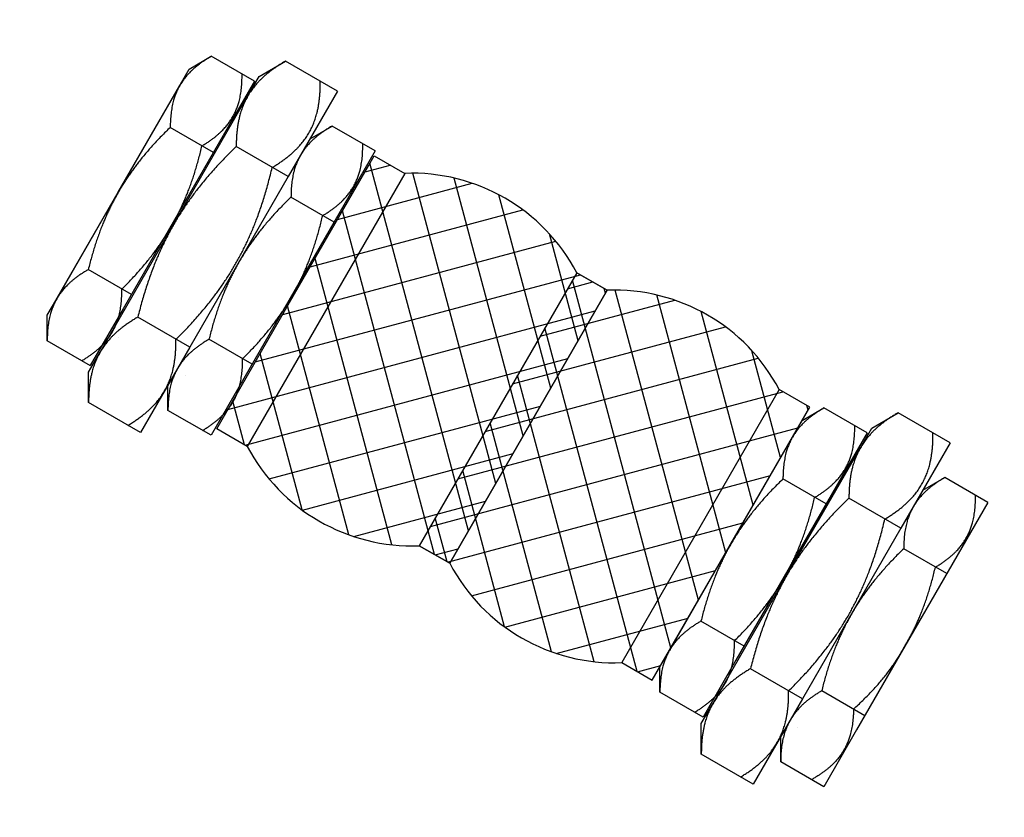
# Model space of a CAD drawing. Units: millimetres. Extents: x -116885 to 78921, y -81645 to 81568.
# Drawn here: x -43151 to -42981, y 30980 to 31118 of the extents above; entities that cross this region are included whole.
import ezdxf

# ---------------------------------------------------------------- set-up
doc = ezdxf.new("R2010")
doc.units = ezdxf.units.MM
doc.layers.add('CHWS.', color=3, linetype='Continuous', lineweight=5)
doc.layers.add('ONG NUOC LANH', color=3, linetype='Continuous')
doc.layers.get('CHWS.').off()

# ---------------------------------------------------------------- blocks, each defined once
blk = doc.blocks.new('geger')
at = {"layer": 'ONG NUOC LANH'}
h = blk.add_hatch(dxfattribs=at)
h.set_pattern_fill('ANSI37', color=256, scale=56.55034836000432, angle=-90.00690098523582, style=0)
h.set_pattern_definition([(135.0106109365483, (28.21380528412556, -7.956430247228127), (-3.015373753089626, -3.016490828717389), []), (225.0106109341925, (28.21380528412556, -7.956430247228127), (3.01649082884137, -3.0153737529656), [])])
edge = h.paths.add_edge_path()
edge.add_ellipse((-0.2241736309806583, 10.91880007167856), major_axis=(14.47821875740402, 14.47473152178084), ratio=0.9999999999991528, start_angle=102.7865592861929, end_angle=167.2484645550193)
edge.add_line((-17.54022193175479, -0.003248374756367411), (17.09591891605851, 0.003166091708408203))
edge.add_ellipse((-0.2241736309806583, 10.91880007167856), major_axis=(14.47821875743184, 14.47473152180865), ratio=0.9999999999995165, start_angle=-77.21344071379495, end_angle=-12.75153544501356)
edge.add_line((17.09187466984986, 21.84084851811349), (-17.54426617796344, 21.83443405165963))
h.paths.add_polyline_path([(17.0966350846611, -3.863923504643026), (17.09591891605669, 0.003166091704770224), (-17.54022193175479, -0.003248374756367411), (-17.53950576315037, -3.870337971107801)])
h.paths.add_polyline_path([(-17.54498234657149, 25.70152364797104), (-17.54426617796344, 21.83443405164871), (17.09187466984986, 21.84084851811349), (17.09115850124181, 25.70793811445765)])
h = blk.add_hatch(dxfattribs=at)
h.set_pattern_fill('ANSI37', color=256, scale=56.55034836000432, angle=-90.00690098523582, style=0)
h.set_pattern_definition([(135.0106109365483, (28.21856569894226, -33.66120226997737), (-3.015373753089626, -3.016490828717389), []), (225.0106109341925, (28.21856569894226, -33.66120226997737), (3.01649082884137, -3.0153737529656), [])])
edge = h.paths.add_edge_path()
edge.add_ellipse((-0.2194132161421294, -14.78597195105976), major_axis=(14.47821875743707, 14.47473152181389), ratio=0.9999999999987943, start_angle=102.7865592862257, end_angle=167.2484645550072)
edge.add_line((-17.53546151694354, -25.70802039750197), (17.10067933086975, -25.70160593104811))
edge.add_ellipse((-0.2194132161421294, -14.78597195105976), major_axis=(14.47821875739879, 14.4747315217756), ratio=0.9999999999998751, start_angle=-77.21344071382784, end_angle=-12.75153544500137)
edge.add_line((17.0966350846611, -3.863923504643026), (-17.53950576315219, -3.870337971107801))
h.paths.add_polyline_path([(17.10139549947598, -29.56869552739226), (17.10067933087339, -25.70160593104811), (-17.53546151694354, -25.70802039750197), (-17.53474534833549, -29.57510999384249)])
h.paths.add_polyline_path([(-17.54022193175479, -0.003248374756367411), (-17.53950576315037, -3.870337971107801), (17.0966350846611, -3.863923504643026), (17.09591891605669, 0.003166091704770224)])
for p, q in [((-18.27318204685798, 47.88870208221851), (10.59433139398607, 47.89404822333745)), ((-18.27318204684653, 47.88870208221852), (-18.27216982398022, 42.42301069826135)), ((-14.01775052362973, 47.88776376123496), (-14.0177508433444, 47.88949017004052)), ((-9.252084096554821, 47.8903727513182), (-9.251071873692126, 42.42468136734533)), ((8.790111803928589, 47.89371408951752), (8.791124026789475, 42.42802270556422)), ((10.59433139398607, 47.89404822333745), (17.81120975423437, 47.89538475861627)), ((17.81120975424399, 47.89538475861627), (17.81222197710849, 42.42969337465183)), ((-15.85471545997461, 41.02788964307547), (-18.27216982398022, 42.42301069826135)), ((17.81222197710849, 42.42969337465183), (15.3952845198728, 41.03367701060051)), ((13.58187124343567, 42.16390943012811), (13.58187156330132, 42.16218220847804)), ((-21.88035055068212, 41.02677372099424), (-11.05503301037061, 41.02877852391248)), ((-21.88035055068212, 41.02677372099424), (-21.87912874454923, 34.4293973546919)), ((-14.01647984734154, 41.02650366765374), (-14.01648016705622, 41.02823007645202)), ((-11.05503301037061, 41.02877852391248), (10.5956020702688, 41.03278812975259)), ((-11.05503301037061, 41.02877852391248), (-11.05381120423772, 34.4314021576065)), ((10.5956020702688, 41.03278812975259), (21.42091961063124, 41.03479293267446)), ((10.5956020702688, 41.03278812975259), (10.59682387640532, 34.43541176345752)), ((21.42091961063124, 41.03479293267446), (21.42214141676595, 34.43741656636848)), ((-18.97818350774105, 32.75525208845647), (-21.87912874454923, 34.4293973546919)), ((13.58343888709169, 33.69911708456129), (13.58343920695734, 33.69738986290758)), ((21.42214141676595, 34.43741656636848), (18.52181646807367, 32.76219692949235)), ((-16.46615983030824, 32.7557173045825), (-18.97818350774105, 32.75525208845647)), ((-18.27034967580403, 32.59477189767858), (-18.2693315040342, 27.0969582590842)), ((-18.27034372691378, 32.5626496430632), (10.59716971392845, 32.56799578417849)), ((-0.2281835198209592, 32.75872450896713), (-16.46615983030824, 32.7557173045825)), ((-14.01491220368189, 32.56171132205782), (-14.01491252339656, 32.56343773087065)), ((-9.249251725515933, 32.59644256676984), (-9.248233553747923, 27.09862892819365)), ((16.00979279062085, 32.76173171336268), (-0.2281835198209592, 32.75872450896713)), ((8.792944174969307, 32.59978390497781), (8.793962346733679, 27.10197026638343)), ((10.59716971392845, 32.56799578417849), (17.81404807417857, 32.56933231946823)), ((18.52181646807367, 32.76219692949235), (16.00979279062085, 32.76173171336268)), ((17.81404212528651, 32.60145457406907), (17.8150602970527, 27.10364093549651)), ((-15.85187714002677, 25.70183720390924), (-18.2693315040342, 27.0969582590842)), ((17.8150602970527, 27.10364093549651), (15.39812283981701, 25.70762457144883)), ((17.09115850124181, 25.70793811446492), (-17.54498234657149, 25.70152364800015)), ((-17.54498234657149, 25.70152364800015), (-17.54426617796344, 21.83443405166327)), ((-13.75852407551793, 25.70222488402942), (-15.85187714002677, 25.70183720390924)), ((-0.2268771500966977, 25.7047308876754), (-13.75852407551793, 25.70222488402942)), ((13.30476977525905, 25.70723689132865), (-0.2268771500966977, 25.7047308876754)), ((15.39812283981701, 25.70762457144883), (13.30476977525905, 25.70723689132865)), ((17.09187466984986, 21.8408485181244), (17.09115850124181, 25.70793811446492)), ((-17.54426617796344, 21.83443405166327), (17.09187466984986, 21.8408485181244)), ((-17.54022193175479, -0.003248374749091454), (17.09591891605669, 0.003166091715684161)), ((17.09591891605669, 0.003166091715684161), (-17.54022193175479, -0.003248374749091454)), ((17.09591891605669, 0.003166091715684161), (17.0966350846611, -3.86392350463575)), ((17.0966350846611, -3.86392350463575), (17.09591891605669, 0.003166091715684161)), ((-17.53950576315037, -3.870337971096887), (-17.54022193175479, -0.003248374749091454)), ((-17.54022193175479, -0.003248374749091454), (-17.53950576315037, -3.870337971096887)), ((-17.53950576315037, -3.870337971096887), (17.0966350846611, -3.86392350463575)), ((-17.53546151694354, -25.70802039749105), (17.10067933087339, -25.70160593103355)), ((-17.53474534833549, -29.57510999383157), (-17.53546151694354, -25.70802039749105)), ((17.10067933087339, -25.70160593103355), (17.10139549947598, -29.56869552738499)), ((-18.04637658717729, -29.76793828009249), (10.82113685366858, -29.76259213899175)), ((-18.04637658718934, -29.7679382800925), (-18.04536436429771, -35.23362966405693)), ((-16.24219269059904, -29.57487061856227), (-17.53474534833549, -29.57510999382805)), ((-0.004216380084471893, -29.57186341417037), (-16.24219269059904, -29.57487061856227)), ((-13.79094506389629, -29.76887660108332), (-13.79094538361096, -29.76715019228504)), ((-9.025284585803092, -29.73414535637858), (-9.024266414005979, -35.23195899496568)), ((16.23375993035734, -29.56885620979301), (-0.004216380084471893, -29.57186341417037)), ((9.01691131467851, -29.73080401817424), (9.017929486477442, -35.22861765675771)), ((10.82113685366858, -29.76259213899175), (18.03801521391506, -29.76125560370201)), ((17.10139549947598, -29.5686955273634), (16.23375993035734, -29.56885620979301)), ((18.038015213903, -29.76125560370201), (18.03902743679282, -35.22694698766645)), ((-15.62791000029029, -36.62875071926101), (-18.04536436429771, -35.23362966405693)), ((13.80867670311636, -35.49273093218653), (13.80867702298201, -35.49445815384388)), ((18.03902743679282, -35.22694698766645), (15.62208997955349, -36.62296335172141)), ((-21.65354509100143, -36.62986664132768), (-10.82822755068992, -36.62786183841672)), ((-21.65354509100143, -36.62986664132768), (-21.65232328486672, -43.22724300764094)), ((-13.7896743876081, -36.63013669467909), (-13.78967470732277, -36.62841028588082)), ((-10.82822755068992, -36.62786183841672), (10.82240752995313, -36.6238522325657)), ((-10.82822755068992, -36.62786183841672), (-10.82700574455521, -43.22523820471179)), ((10.82240752995313, -36.6238522325657), (21.64772507028829, -36.62184742964018)), ((10.82240752995313, -36.6238522325657), (10.82362933608601, -43.22122859886076)), ((21.64772507028829, -36.62184742964018), (21.64894687641936, -43.21922379594616)), ((-18.75137804805854, -44.90138827385454), (-21.65232328486672, -43.22724300764094)), ((21.64894687641936, -43.21922379594616), (18.74862192775618, -44.89444343282958)), ((13.81024434677238, -43.95752327774971), (13.81024466663803, -43.95925049942161)), ((-16.2393543706512, -44.90092305771395), (-18.75137804805854, -44.90138827385454)), ((-18.04354421615062, -45.0618684646397), (-18.04252604435533, -50.55968210323408)), ((-18.04353826722945, -45.09399071926964), (10.82397517361278, -45.08864457814707)), ((-0.001378060136630666, -44.89791585333296), (-16.2393543706512, -44.90092305771395)), ((-13.78810674395208, -45.09492904026411), (-13.78810706366676, -45.09320263144764)), ((-9.022446265855251, -45.06019779554117), (-9.021428094063594, -50.55801143413555)), ((16.23659825029972, -44.89490864895561), (-0.001378060136630666, -44.89791585333296)), ((9.01974963462635, -45.05685645734047), (9.020767806418007, -50.55467009593485)), ((10.82397517361278, -45.08864457814707), (18.04085353386108, -45.08730804287188)), ((18.74862192775618, -44.89444343282958), (16.23659825029972, -44.89490864895561)), ((18.04084758493991, -45.05518578824194), (18.04186575673157, -50.55299942683632)), ((-15.6250716803479, -51.95480315840541), (-18.04252604435533, -50.55968210323408)), ((18.04186575673157, -50.55299942683632), (15.62492829950133, -51.949015790884)), ((15.62492829950652, -51.94901579088101), (-15.62507168034446, -51.95480315840738)), ((-13.53171861583542, -51.95441547828887), (-15.6250716803479, -51.95480315840541)), ((-7.169041055021808e-05, -51.95190947464289), (-13.53171861583542, -51.95441547828887)), ((13.53157523498885, -51.94940347100055), (-7.169041055021808e-05, -51.95190947464289)), ((15.62492829950133, -51.949015790884), (13.53157523498885, -51.94940347100055))]:
    blk.add_line(p, q, dxfattribs=at)
for centre, major_axis, ratio, start_param, end_param in [((-0.2241736309806583, 10.91880007168947), (14.47821875740402, 14.47473152178084), 0.9999999999991527, 1.793963886340418, 2.919036375390119), ((-0.2241736309806583, 10.91880007168947), (14.47821875743183, 14.47473152180865), 0.9999999999995165, -1.347628767249162, -0.222556278200247), ((-0.2194132161421294, -14.78597195104521), (14.47821875743707, 14.47473152181389), 0.9999999999987943, 1.793963886340991, 2.919036375389908), ((-0.2194132161421294, -14.78597195104521), (14.47821875739879, 14.47473152177561), 0.9999999999998751, -1.347628767249736, -0.2225562782000343)]:
    blk.add_ellipse(centre, major_axis=major_axis, ratio=ratio, start_param=start_param, end_param=end_param, dxfattribs=at)
for points, weights in [([(-13.76040826744065, 47.79365525073445), (-15.85357864697471, 47.76599723456457), (-18.25212493340769, 46.33861358869035)], [1, 1.048634813413841, 1.020684733044717]), ([(-9.231814246655631, 46.45780307371024), (-11.66723788802847, 47.82131326698072), (-13.76040826744065, 47.79365525073445)], [1.020684733044718, 1.048634813413842, 1]), ([(-0.2273481462558807, 47.89212707677986), (-4.416282996018708, 47.91712344574262), (-9.231814246557406, 46.45780307368113)], [1, 1.048634813413836, 1.020684733044715]), ([(8.772515925781882, 46.45780307371024), (3.956398521666415, 48.02775551073501), (-0.2299273482906672, 47.89204361650275)], [1.020684733044715, 1.048634813413836, 1]), ([(8.772515925781882, 46.45780307371024), (11.20793956715472, 47.82131326698072), (13.3011099465669, 47.79365525073445)], [1.020684733044718, 1.048634813413842, 1]), ([(13.3011099465669, 47.79365525073445), (15.39428032610096, 47.76599723456457), (17.79282661253394, 46.33861358869035)], [1, 1.048634813413841, 1.020684733044717]), ([(-18.27216982398022, 42.42301069826135), (-15.85471546004919, 41.02788964307547), (-13.76136239546031, 41.02827732317746)], [1.020684733044711, 1.048634813413826, 1]), ([(-13.76136239546031, 41.02827732317746), (-11.66800933097511, 41.02866500329765), (-9.25107187373942, 42.42468136729804)], [1, 1.048634813413834, 1.020684733044714]), ([(-9.25107187379399, 42.42468136733805), (-4.416421599038586, 41.03000796661217), (-0.229715470039082, 41.03078332683071)], [1.020684733044715, 1.048634813413836, 1]), ([(-0.229715470039082, 41.03078332683071), (3.95699065901863, 41.03155868708564), (8.791124026740363, 42.42802270553875)], [1, 1.048634813413836, 1.020684733044715]), ([(8.79112402681676, 42.42802270538959), (11.20857839074597, 41.0329016503747), (13.30193145536032, 41.03328933048033)], [1.020684733044718, 1.048634813413842, 1]), ([(13.30193145536032, 41.03328933048033), (15.39528451976003, 41.03367701050593), (17.81222197705938, 42.42969337460818)], [1, 1.048634813413841, 1.020684733044717]), ([(-16.46485763201417, 40.60470838521724), (-18.97666208731607, 40.57151876578064), (-21.85491763108803, 38.85865839076723)], [1, 1.048634813413841, 1.020684733044717]), ([(-11.03054480704122, 39.00168577280419), (-13.95305317675957, 40.63789800471568), (-16.46485763201417, 40.60470838521724)], [1.020684733044718, 1.048634813413842, 1]), ([(-0.2282983958302793, 40.81924945821811), (-5.251907306361318, 40.75287021922122), (-11.03054480700666, 39.00168577276418)], [1, 1.048634813413836, 1.020684733044715]), ([(10.61820084138708, 39.28774053677989), (4.795310514726225, 40.88562869722955), (-0.2282983958302793, 40.81924945821811)], [1.020684733044715, 1.048634813413836, 1]), ([(16.00826084034998, 41.03379053120443), (13.49645638514994, 41.00060091171326), (10.61820084134888, 39.28774053680172)], [1, 1.048634813413834, 1.020684733044714]), ([(21.44257366544844, 39.43076791875501), (18.52006529557912, 41.0669801506956), (16.00826084034998, 41.03379053120443)], [1.020684733044711, 1.048634813413826, 1]), ([(-21.87912874454923, 34.4293973546919), (-18.97818350774105, 32.7552520884783), (-16.46615983030824, 32.7557173045825)], [1.020684733044711, 1.048634813413826, 1]), ([(-16.46615983030824, 32.7557173045825), (-13.95413615290818, 32.75618252073036), (-11.05381120423772, 34.43140215753738)], [1, 1.048634813413834, 1.020684733044714]), ([(-11.05381120431412, 34.43140215765015), (-5.252230874630186, 32.7577940767078), (-0.2281835198209592, 32.75872450896713)], [1.020684733044715, 1.048634813413836, 1]), ([(-0.2281835198209592, 32.75872450896713), (4.795863835039199, 32.75965494125558), (10.5968238762307, 34.4354117634357)], [1, 1.048634813413836, 1.020684733044715]), ([(10.59682387640532, 34.43541176333383), (13.4977691131644, 32.76126649719663), (16.00979279066996, 32.76173171336268)], [1.020684733044718, 1.048634813413842, 1]), ([(16.00979279066996, 32.76173171336268), (18.52181646802273, 32.76219692936138), (21.42214141676595, 34.43741656635393)], [1, 1.048634813413841, 1.020684733044717]), ([(-0.2271039173247118, 32.64638703907258), (-4.413444676074505, 32.59107100658002), (-9.228975926609564, 31.13175063451854)], [1, 1.048634813413836, 1.020684733044715]), ([(8.81164544706553, 31.37012960453285), (3.959236841612437, 32.70170307157241), (-0.2271039173247118, 32.64638703907258)], [1.020684733044715, 1.048634813413836, 1]), ([(13.30336211288522, 32.82517126656603), (11.21019173346212, 32.79751325031248), (8.811645446989132, 31.37012960455468)], [1, 1.048634813413834, 1.020684733044714]), ([(17.83195613376665, 31.48931908950908), (15.39653249222101, 32.85282928281958), (13.30336211288522, 32.82517126656603)], [1.020684733044711, 1.048634813413826, 1]), ([(-13.75756994749827, 32.46760281157185), (-15.85074032701232, 32.43994479539833), (-18.24928661346348, 31.01256114951684)], [1, 1.048634813413841, 1.020684733044717]), ([(-9.228975926711428, 31.13175063460221), (-11.66439956808244, 32.49526082781085), (-13.75756994749827, 32.46760281157185)], [1.020684733044718, 1.048634813413842, 1]), ([(-18.2693315040342, 27.0969582590842), (-15.85187714010317, 25.70183720390196), (-13.75852407551793, 25.70222488400759)], [1.020684733044711, 1.048634813413826, 1]), ([(-13.75852407551793, 25.70222488400759), (-11.66517101103091, 25.7026125641205), (-9.248233553797036, 27.09862892814272)], [1, 1.048634813413834, 1.020684733044714]), ([(-9.248233553846148, 27.0986289281791), (-4.413583279076192, 25.70395552742775), (-0.2268771500966977, 25.70473088765357)], [1.020684733044715, 1.048634813413836, 1]), ([(-0.2268771500966977, 25.70473088765357), (3.959828978953738, 25.7055062478903), (8.793962346684566, 27.10197026643436)], [1, 1.048634813413836, 1.020684733044715]), ([(8.793962346737317, 27.10197026630703), (11.21141671069199, 25.70684921120119), (13.30476977530816, 25.70723689130682)], [1.020684733044718, 1.048634813413842, 1]), ([(13.30476977530816, 25.70723689130682), (15.39812283971878, 25.70762457134333), (17.81506029700176, 27.10364093549651)], [1, 1.048634813413841, 1.020684733044717]), ([(-13.53360280773268, -29.86298511158384), (-15.62677318709029, -29.89064312772825), (-18.02531947362513, -31.31802677363885)], [1, 1.048634813413841, 1.020684733044717]), ([(-9.00500878692219, -31.19883728856803), (-11.44043242829503, -29.83532709535939), (-13.53360280773268, -29.86298511158384)], [1.020684733044718, 1.048634813413842, 1]), ([(-0.003136777580948547, -29.68420088409039), (-4.189477536338018, -29.73951691658294), (-9.005008786925828, -31.19883728855348)], [1, 1.048634813413836, 1.020684733044715]), ([(9.035612586805655, -30.96045831863739), (4.183203981228871, -29.62888485158328), (-0.003136777580948547, -29.68420088409039)], [1.020684733044715, 1.048634813413836, 1]), ([(13.52732925261989, -29.50541665658966), (11.43415887322953, -29.53307467282866), (9.035612586729258, -30.9604583185901)], [1, 1.048634813413834, 1.020684733044714]), ([(18.05592327355771, -30.84126883364297), (15.62049963185927, -29.47775864035066), (13.52732925261989, -29.50541665658966)], [1.020684733044711, 1.048634813413826, 1]), ([(-18.04536436425042, -35.23362966407149), (-15.62791000024299, -36.62875071926101), (-13.5345569358069, -36.62836303914082)], [1.020684733044711, 1.048634813413826, 1]), ([(-13.5345569358069, -36.62836303914082), (-11.44120387129078, -36.62797535902064), (-9.024266414005979, -35.23195899501297)], [1, 1.048634813413834, 1.020684733044714]), ([(-9.024266414106023, -35.23195899504935), (-4.189616139301506, -36.6266323957243), (-0.002910010356572457, -36.62585703548393)], [1.020684733044715, 1.048634813413836, 1]), ([(-0.002910010356572457, -36.62585703548393), (4.183796118693863, -36.62508167530905), (9.017929486477442, -35.22861765685229)], [1, 1.048634813413836, 1.020684733044715]), ([(9.017929486477442, -35.22861765680864), (11.43538385042848, -36.62373871196178), (13.52873691507193, -36.62335103185615)], [1.020684733044718, 1.048634813413842, 1]), ([(13.52873691507193, -36.62335103185615), (15.62208997950438, -36.62296335179417), (18.03902743679282, -35.22694698766645)], [1, 1.048634813413841, 1.020684733044717]), ([(16.23506630008342, -36.62284983111749), (13.72326184475605, -36.65603945060502), (10.8450063009841, -38.36889982551656)], [1, 1.048634813413834, 1.020684733044714]), ([(21.66937912513094, -38.22587244356691), (18.74687075531256, -36.58966021162632), (16.23506630008342, -36.62284983111749)], [1.020684733044711, 1.048634813413826, 1]), ([(-16.23805217237896, -37.05193197709741), (-18.74985662768449, -37.08512159647944), (-21.62811217140188, -38.79798197155469)], [1, 1.048634813413841, 1.020684733044717]), ([(-10.80373934740783, -38.65495458949226), (-13.72624771707888, -37.01874235760624), (-16.23805217237896, -37.05193197709741)], [1.020684733044718, 1.048634813413842, 1]), ([(-0.001492936173235648, -36.83739090410745), (-5.025101846676989, -36.90377014310434), (-10.80373934730778, -38.65495458955411)], [1, 1.048634813413836, 1.020684733044715]), ([(10.84500630108596, -38.36889982547655), (5.022115974406915, -36.77101166512512), (-0.001492936173235648, -36.83739090410745)], [1.020684733044715, 1.048634813413836, 1]), ([(-21.65232328486672, -43.22724300764094), (-18.75137804800761, -44.90138827386909), (-16.23935437067848, -44.90092305772851)], [1.020684733044711, 1.048634813413826, 1]), ([(-16.23935437067848, -44.90092305772851), (-13.72733069327478, -44.90045784160611), (-10.82700574455521, -43.22523820478818)], [1, 1.048634813413834, 1.020684733044714]), ([(-10.82700574500268, -43.22523820474089), (-5.025425414871279, -44.89884628562868), (-0.001378060136630666, -44.89791585335479)], [1.020684733044715, 1.048634813413836, 1]), ([(-0.001378060136630666, -44.89791585335479), (5.022669294770822, -44.8969854210809), (10.82362933603508, -43.22122859888259)], [1, 1.048634813413836, 1.020684733044715]), ([(10.82362933576223, -43.22122859892261), (13.72457457284872, -44.89537386513621), (16.23659825035065, -44.89490864897743)], [1.020684733044718, 1.048634813413842, 1]), ([(16.23659825035065, -44.89490864897743), (18.74862192767614, -44.89444343292416), (21.64894687639753, -43.21922379596799)], [1, 1.048634813413841, 1.020684733044717]), ([(-13.53076448779029, -45.18903755074643), (-15.62393486713154, -45.21669556690176), (-18.02248115368275, -46.64407921279781)], [1, 1.048634813413841, 1.020684733044717]), ([(-9.002170466977987, -46.52488972771607), (-11.43759410835082, -45.16137953451471), (-13.53076448779029, -45.18903755074643)], [1.020684733044718, 1.048634813413842, 1]), ([(-0.0002984576385642868, -45.01025332325662), (-4.186639216379263, -45.06556935573826), (-9.002170466956159, -46.52488972779975)], [1, 1.048634813413836, 1.020684733044715]), ([(9.03845090674804, -46.28651075778544), (4.186042301167618, -44.95493729075679), (-0.0002984576385642868, -45.01025332325662)], [1.020684733044715, 1.048634813413836, 1]), ([(13.5301675725641, -44.83146909576317), (11.43699719317374, -44.85912711200945), (9.038450906671642, -46.28651075775997)], [1, 1.048634813413834, 1.020684733044714]), ([(18.05876159350009, -46.16732127280557), (15.62333795183076, -44.80381107950961), (13.5301675725641, -44.83146909576317)], [1.020684733044711, 1.048634813413826, 1]), ([(-18.04252604430621, -50.55968210323408), (-15.6250716803097, -51.95480315843088), (-13.53171861586088, -51.95441547831069)], [1.020684733044711, 1.048634813413826, 1]), ([(-13.53171861586088, -51.95441547831069), (-11.43836555135204, -51.95402779819779), (-9.021428094063594, -50.55801143419012)], [1, 1.048634813413834, 1.020684733044714]), ([(-9.02142809416182, -50.55801143413555), (-4.186777819359122, -51.95268483489053), (-7.169041055021808e-05, -51.95190947466472)], [1.020684733044715, 1.048634813413836, 1]), ([(-7.169041055021808e-05, -51.95190947466472), (4.186634438636247, -51.95113411442435), (9.020767806418007, -50.55467009593485)], [1, 1.048634813413836, 1.020684733044715]), ([(9.020767806418007, -50.55467009601125), (11.43822217037632, -51.94979115113165), (13.53157523501068, -51.94940347101146)], [1.020684733044718, 1.048634813413842, 1]), ([(13.53157523501068, -51.94940347101146), (15.62492829943949, -51.94901579097495), (18.04186575673157, -50.55299942683632)], [1, 1.048634813413841, 1.020684733044717])]:
    blk.add_rational_spline(points, weights, degree=2, dxfattribs=at)

msp = doc.modelspace()

# ---------------------------------------------------------------- block references
at = {"layer": 'CHWS.', "ltscale": 10, "xscale": 1.569852941202966, "yscale": 1.569852941202966, "zscale": 1.569852941202966, "rotation": 239.9999999999811}
msp.add_blockref('geger', (-43063.42112575634, 31047.29334055795), dxfattribs=at)

doc.saveas('drawing.dxf')
